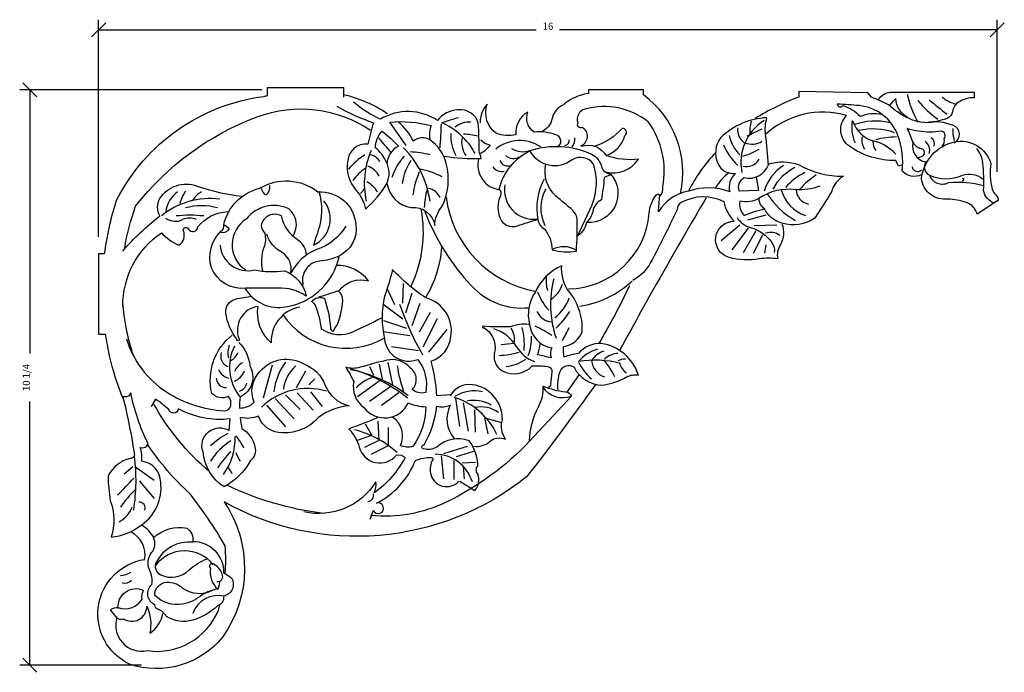
# Model space of a CAD drawing. Extents: x -76.2 to -58.7, y -3.7 to 7.9.
import ezdxf
from ezdxf.enums import TextEntityAlignment as Align

# ---------------------------------------------------------------- set-up
doc = ezdxf.new("R2010")
doc.units = 0
doc.layers.get('0').update_dxf_attribs({"linetype": 'CONTINUOUS'})
doc.layers.get('DEFPOINTS').update_dxf_attribs({"linetype": 'CONTINUOUS'})
doc.layers.add('ADP1DETAIL', color=7, linetype='CONTINUOUS')
doc.layers.add('ADPDIM', color=3, linetype='CONTINUOUS')
doc.dimstyles.get("Standard").update_dxf_attribs({"dimtxt": 0.18, "dimasz": 0.18, "dimexe": 0.18, "dimexo": 0.0625, "dimgap": 0.09, "dimtad": 0, "dimtih": 1, "dimtoh": 1, "dimdec": 4, "dimzin": 0, "dimtxsty": 'STANDARD', "dimcen": 0.09, "dimazin": 3, "dimtfac": 1, "dimtdec": 4, "dimtofl": 0, "dimtmove": 0, "dimatfit": 3, "dimtolj": 1, "dimtzin": 0})

# ---------------------------------------------------------------- blocks, each defined once
blk = doc.blocks.new('*D1')
at = {"color": 0, "linetype": 'BYBLOCK'}
for p, q in [((-75.876, 6.534), (-76.126, 6.784)), ((-71.87, 6.659), (-76.181, 6.659)), ((-76.001, 6.659), (-76.001, 1.961)), ((-76.001, -3.591), (-76.001, 1.107)), ((-75.876, -3.716), (-76.126, -3.466)), ((-74.01, -3.591), (-76.181, -3.591))]:
    blk.add_line(p, q, dxfattribs=at)
at = {"layer": 'DEFPOINTS', "color": 0, "linetype": 'BYBLOCK'}
for p in [(-71.807, 6.659), (-76.001, -3.591), (-73.948, -3.591)]:
    blk.add_point(p, dxfattribs=at)
at = {"color": 0, "linetype": 'BYBLOCK'}
blk.add_text('10 1/4', height=0.125, rotation=90, dxfattribs=at).set_placement((-76.001, 1.534), align=Align.CENTER)
blk = doc.blocks.new('*D0')
at = {"color": 0, "linetype": 'BYBLOCK'}
for p, q in [((-74.775, 4.042), (-74.775, 7.908)), ((-58.775, 5.195), (-58.775, 7.908)), ((-74.9, 7.603), (-74.65, 7.853)), ((-74.775, 7.728), (-66.983, 7.728)), ((-58.775, 7.728), (-66.567, 7.728)), ((-58.9, 7.603), (-58.65, 7.853))]:
    blk.add_line(p, q, dxfattribs=at)
at = {"layer": 'DEFPOINTS', "color": 0, "linetype": 'BYBLOCK'}
for p in [(-58.775, 7.728), (-58.775, 5.132), (-74.775, 3.979)]:
    blk.add_point(p, dxfattribs=at)
at = {"color": 0, "linetype": 'BYBLOCK'}
blk.add_text('16', height=0.125, dxfattribs=at).set_placement((-66.775, 7.728), align=Align.CENTER)

msp = doc.modelspace()

# ---------------------------------------------------------------- linework, layer by layer
at = {"layer": 'ADP1DETAIL'}
for p, q in [((-59.36546, 5.06687), (-59.39361, 5.08094)), ((-59.39361, 5.02464), (-59.36546, 5.06687)), ((-63.21874, 4.34478), (-62.88827, 4.4337)), ((-63.68903, 3.9764), (-63.35856, 4.25586)), ((-63.10435, 4.24316), (-62.69761, 4.25586)), ((-63.49837, 3.81126), (-63.20603, 4.19235)), ((-63.295, 3.76045), (-63.06621, 4.15424)), ((-63.11706, 3.74775), (-62.95182, 4.07802)), ((-62.91369, 3.74775), (-62.88827, 3.90018)), ((-69.361, 2.85591), (-69.34692, 3.20773)), ((-69.50181, 2.82777), (-69.62854, 3.09515)), ((-69.30467, 2.68704), (-69.19202, 3.03886)), ((-69.361, 2.57446), (-69.71303, 2.84184)), ((-69.19202, 2.46188), (-69.05121, 2.85591)), ((-69.06529, 2.34929), (-68.86815, 2.70111)), ((-69.29059, 2.40559), (-69.69895, 2.54631)), ((-68.99488, 2.08191), (-68.74142, 2.58853)), ((-69.23427, 2.27893), (-69.71303, 2.34929)), ((-68.89631, 1.9834), (-68.57244, 2.39151)), ((-69.07937, 2.01155), (-69.55814, 2.08191)), ((-71.83755, 1.173), (-71.68154, 1.75768)), ((-69.78344, 1.77231), (-69.72711, 1.50493)), ((-69.62854, 1.80046), (-69.54405, 1.40642)), ((-71.25252, 1.3549), (-71.08351, 1.65374)), ((-69.95241, 1.73009), (-69.88201, 1.57529)), ((-71.03151, 1.40687), (-70.9275, 1.51082)), ((-70.16363, 1.19533), (-69.78344, 1.47679)), ((-71.23952, 1.26395), (-70.9535, 0.95213)), ((-71.00551, 1.27695), (-70.7975, 1.01709)), ((-69.95241, 1.11089), (-69.57222, 1.37828)), ((-69.74119, 1.04053), (-69.4314, 1.26569)), ((-71.62954, 1.16001), (-71.29152, 0.79621)), ((-71.44753, 1.22498), (-71.18752, 0.96512)), ((-68.34714, 0.66057), (-68.41755, 1.16719)), ((-68.19225, 0.57613), (-68.27674, 1.08275)), ((-71.78555, 1.04308), (-71.44753, 0.65329)), ((-68.06552, 0.56206), (-68.0796, 0.95609)), ((-69.91017, 0.50577), (-70.02282, 0.70279)), ((-69.78344, 0.42133), (-69.79752, 0.75908)), ((-67.84022, 0.53391), (-67.89654, 0.81537)), ((-67.89654, 0.81537), (-67.60083, 0.73093)), ((-69.61446, 0.32282), (-69.61446, 0.64649)), ((-70.16363, 0.42133), (-69.91017, 0.50577)), ((-70.0369, 0.29468), (-69.78344, 0.42133)), ((-69.92425, 0.16802), (-69.61446, 0.32282)), ((-68.62877, 0.18209), (-68.20633, 0.30875)), ((-68.40347, 0.1258), (-68.09368, 0.22431)), ((-68.62877, -0.26823), (-68.67101, 0.13988)), ((-68.44571, -0.28231), (-68.44571, 0.05544)), ((-68.3049, 0.01322), (-68.06552, 0.02729)), ((-74.32067, -0.17824), (-74.16466, -0.04831)), ((-74.11266, -0.06131), (-73.78765, -0.29517)), ((-68.26266, -0.26823), (-68.27674, -0.04307))]:
    msp.add_line(p, q, dxfattribs=at)
for points in [[(-71.76734, 6.55821), (-71.76734, 6.69803), (-70.41528, 6.69803), (-70.41528, 6.52913)], [(-74.66888, 3.73569), (-74.7757, 3.73569), (-74.7757, 2.30649), (-74.65326, 2.30649)]]:
    msp.add_lwpolyline(points, dxfattribs=at)
for points in [[(-74.66888, 3.73569, -0.04793738), (-74.44927, 4.70423, -0.24779853), (-71.8297, 6.53982, -0.00617542), (-71.76734, 6.55821, 0.2936039)], [(-70.41528, 6.57784, -0.0816449), (-69.63166, 6.23891, 0.2936039)], [(-64.41354, 4.81479, 0.29578861), (-65.07449, 6.56778), (-65.07449, 6.6567), (-66.0532, 6.6567), (-66.0532, 6.59318, 0.10819462), (-66.42181, 6.45345, 0.05833888), (-66.49807, 6.38994, 0.25346013), (-66.70144, 6.14858, -0.23670693), (-66.8921, 5.90723, 4.49984239)], [(-60.3792, 6.16129, -0.07298557), (-60.70967, 6.38994, 0.009198), (-61.01473, 6.52967), (-61.07828, 6.60589), (-62.31121, 6.63129), (-62.31121, 6.52967, 0.046364), (-63.08655, 6.14858, 3.54769833)], [(-60.88762, 6.49156, -0.20520842), (-60.68425, 6.61859), (-59.1844, 6.61859), (-59.1844, 6.51697, 0.14856197), (-59.46404, 6.44075, 0.19265494), (-59.56572, 6.30102, -0.36750874), (-59.75638, 6.12318, -0.2249786), (-60.36649, 6.16129, -0.25727669), (-60.58257, 6.50426, 0.04536351), (-60.69696, 6.37723, 1.99738287)], [(-74.3113, 3.82805, -0.04790994), (-74.11806, 4.58386, -0.13889457), (-71.95014, 6.17872, -0.24101996), (-69.93276, 5.93799, 0.30484248)], [(-70.5319, 6.36453, 0.0453425), (-69.88366, 6.07237, 0.00446655), (-69.98534, 5.69128, 0.40985207), (-70.34124, 5.39912, 0.23290406), (-70.18871, 4.8656, -0.12549326), (-70.02348, 4.53532, 0.0827708), (-69.64216, 4.99262, 0.23317255), (-69.65487, 5.37371, 0.11589531), (-69.84553, 5.62777, -0.19079881), (-69.73113, 5.91993, -0.0553814), (-69.43879, 5.65317, 0.26560762), (-69.64216, 5.3483, 0.26560762)], [(-68.62531, 5.47533, 0.04824507), (-67.96436, 5.43722, 0.01667083), (-68.00249, 5.57696, 0.02083698), (-68.01521, 6.05966, 0.38474868), (-68.38381, 6.30102, 0.22814337), (-68.73971, 6.11047, 0.29030204), (-69.75655, 6.13588, -0.07539685), (-70.23956, 6.44075, 0.3727255)], [(-66.61247, 5.64047, 0.73068049), (-66.63789, 5.85642, 0.10970697), (-67.0192, 5.90723, -0.35055021), (-67.1336, 6.26291, 0.29128125), (-67.34968, 5.85642, -0.14484738), (-67.69286, 5.88182, -0.33049585), (-67.8581, 6.40264, 0.17895499), (-67.98521, 6.07237, 1.01330503)], [(-66.4091, 3.1126, 0.38509321), (-64.9728, 4.45911, -0.1434231), (-64.8457, 4.78938, -0.75926706), (-64.78214, 4.76397, 0.26570493), (-64.7313, 4.92911, 0.20524585), (-64.98551, 6.08507, 0.24161126), (-66.11675, 6.31372, 0.42950975), (-66.24386, 6.07237, 0.84704223), (-66.1676, 5.99615, -0.59987434), (-66.19302, 5.65317, 4.73630402)], [(-60.12499, 5.14506, -0.31810265), (-60.46817, 5.20857, 0.1231784), (-60.54444, 5.84372, 0.28779656), (-61.23081, 6.37723, 0.01795834), (-61.62483, 6.40264, 0.64631624), (-61.52315, 6.37723, -0.14366481), (-61.2181, 6.18669, -0.14668322), (-60.82407, 6.2248, 0.09774642)], [(-63.06621, 5.10695), (-63.02808, 4.8656), (-63.37127, 4.85289, -0.34327276), (-63.28229, 5.09425, 0.38004545), (-62.85013, 5.3229, 0.01376709), (-62.90098, 5.85642, -0.10323103), (-62.87556, 6.16129, 0.18065089), (-63.70174, 5.80561, 0.26572502), (-63.75259, 5.3483, 0.33797568), (-63.43482, 5.17046, 0.30292913), (-63.53651, 4.84019, 0.17662758), (-64.27372, 4.85289, 0.21812192), (-64.80756, 4.48451, -0.01968921), (-64.78214, 4.77668, -0.88117388)], [(-60.46817, 5.3229), (-60.53173, 5.29749), (-60.58257, 5.39912, -0.15695104), (-61.40875, 5.65317, -0.46364991), (-61.4596, 6.19939, 0.26172603), (-62.89589, 5.86912, 2.5859436)], [(-69.29897, 5.66588), (-69.59132, 6.08507, -0.08271281), (-68.8541, 6.02155, 0.1231784), (-68.87952, 5.7802, 0.86879938)], [(-65.74815, 5.19587, 0.32013889), (-65.16346, 5.42452, -0.12303289), (-65.73544, 5.48804, 0.23610407), (-65.40496, 5.84372, 0.77205092), (-65.4558, 5.97074, -0.13371136), (-65.93881, 5.65317, 6.28081465)], [(-59.75638, 5.65317, 0.27712868), (-59.71825, 5.7929, 0.58699217), (-59.76909, 5.91993, -0.06660767), (-60.17583, 5.91993, -0.05596658), (-60.3792, 5.97074, -0.01802017), (-60.27751, 5.71669, 0.40875301), (-60.06143, 5.37371, 0.1167976)], [(-59.5403, 5.71669, 0.64021363), (-59.55301, 6.02155, 0.14503124), (-60.04872, 6.07237, 10.72694126)], [(-69.64216, 4.99262, 0.32377949), (-69.21, 4.56073, -0.40754225), (-68.79055, 4.24316, -0.18044985), (-68.66344, 4.57343, 0.18143804), (-68.58718, 5.3483, 0.19046537), (-68.87952, 5.7675, 0.34929031), (-69.17187, 5.74209, 2.50815046)], [(-67.9725, 5.7675, 0.15926311), (-67.80726, 5.67858, -0.12154714), (-67.9725, 5.52614, 3.89027378)], [(-66.95565, 4.34478, 0.02171794), (-67.32426, 4.23045, -0.39598543), (-67.6166, 4.35748, -0.20625751), (-67.6166, 4.77668, 0.3234221), (-67.64202, 4.891, -0.21969757), (-67.09547, 5.57696, -0.19014643), (-66.00236, 5.51344, -0.22767994), (-65.82441, 5.29749, 0.32438106), (-65.65917, 5.15776, -0.66517797), (-66.07862, 4.29397, -36.2231019)], [(-66.18031, 5.65317, -0.37556287), (-65.73544, 5.47533, 0.6122968)], [(-60.27751, 5.72939, 0.20914924), (-60.1377, 5.61506, -0.5573722), (-60.08685, 5.50074, -0.2600723), (-60.18854, 5.44993, -0.2600723)], [(-58.76495, 4.68776), (-59.13356, 4.4464, 0.24386814), (-59.32422, 4.64965, 0.07467196), (-59.6547, 4.71316, -0.4218169), (-60.12499, 5.08154, -0.31925022), (-59.5403, 5.72939, -0.39363151), (-58.89206, 5.3483, 0.090224), (-58.86664, 4.891, 0.16311402), (-58.80309, 4.78938, -0.28772753), (-58.76495, 4.67505, -0.28772753)], [(-58.82851, 4.63695, -0.26509825), (-59.01917, 4.8656, 0.03331662), (-59.03188, 5.36101, 0.16693645), (-59.14627, 5.61506, -2.31061648)], [(-68.01063, 5.43722, 0.45850502), (-67.62931, 4.8783, 0.05620184)], [(-66.24386, 4.06532), (-65.98965, 4.61154, 0.17596663), (-65.96423, 5.3356, 0.39726804), (-66.34554, 5.41182, -0.47791297), (-67.09547, 5.57696, -1.61579003)], [(-66.84126, 5.06884, 0.17716244), (-66.95565, 4.34478, 0.20888046), (-66.84126, 4.17964, -0.18192247), (-66.70144, 3.81126, 0.12093566), (-66.26928, 3.78586, 0.0249996), (-66.25657, 4.34478, 0.20551629), (-66.33283, 4.50992, 0.01916735), (-66.63789, 4.76397, -0.2502871), (-66.81583, 5.3356, -0.82709489)], [(-62.86285, 5.3356, -0.1621791), (-62.30358, 5.3229, 0.13180493), (-61.51552, 5.11965, 0.20605801), (-61.71889, 4.85289, -0.00637082), (-62.02395, 4.37019, -0.22115436), (-62.60863, 4.28127, -0.20999895), (-62.9264, 4.54803, -1.6086782)], [(-59.03188, 5.06884, 0.25244495), (-59.40048, 5.13236, -0.23087133), (-59.97246, 5.13236, -0.46583178), (-60.03601, 5.38641, -0.46583178)], [(-65.65917, 5.14506), (-65.77357, 5.09425, -0.02101149), (-65.82441, 4.70046, 0.22037595), (-65.97694, 4.49721, -0.15250304), (-66.09133, 4.29397, -0.21294832), (-66.26928, 4.03991, -0.00862313)], [(-59.98517, 5.14506, 0.45356021), (-59.64198, 5.00533, -0.09433311), (-59.01917, 4.95452, 0.13557777)], [(-74.34667, 3.78766, -0.05141653), (-73.68364, 4.41131, -0.2791439), (-73.68364, 4.72314, -0.35520129), (-73.02061, 4.94402, 0.05173382), (-72.22757, 4.76212, 0.05173382)], [(-71.58534, 3.12503), (-72.15736, 3.12503, -0.3332501), (-72.76839, 3.48883, -0.2761409), (-72.59939, 4.13847, 0.32057851), (-72.54738, 4.2554, -0.28266309), (-71.91035, 4.90504, -0.31265995), (-70.8703, 4.84007, -0.41054803), (-70.19427, 4.2554, -0.32057851), (-70.49328, 3.69671, -0.07841912), (-70.8443, 3.60576, 0.41445954), (-71.14331, 3.24197, -0.04896305), (-71.14331, 3.177, 1.10296772)], [(-71.88435, 4.90504, 0.23613227), (-71.79335, 4.7881, 0.28694441), (-71.72834, 4.95701, 0.28694441)], [(-61.93497, 4.94181, -0.10432587), (-62.36713, 4.8783, 0.18668893), (-63.01537, 4.72587, -0.1924735), (-63.35856, 4.67505, 0.25513041), (-63.28229, 4.421, -0.06114323), (-62.91369, 4.53532, -0.25219037), (-63.01537, 4.72587, -0.99613953)], [(-70.8573, 4.85307, -0.16404947), (-70.8703, 4.13847, 0.01867184), (-70.9483, 3.8916, 0.48689808), (-70.76629, 4.68416, -2.09603107)], [(-63.95893, 4.73432, 0.00841325), (-65.49455, 2.02607, -0.00004777), (-65.50039, 2.01766, -0.30467969)], [(-62.60863, 4.26856, -0.20087525), (-62.63405, 3.90018, 0.21233261), (-62.6849, 3.64612, 0.07872841), (-63.01537, 3.64612, -0.11229692), (-63.54922, 3.67153, -0.87359732), (-63.46024, 4.31937, -0.13588476), (-63.63819, 4.66235, 0.25053402), (-64.40083, 4.64965, 0.26735543), (-64.47709, 4.52262, -0.01095593), (-64.94738, 3.58261, -0.15108431), (-65.26514, 3.26504, 4.04088542)], [(-71.31232, 4.06051, 0.38183735), (-71.39033, 4.54124, 0.34514542), (-72.14436, 4.35934, 0.54733821), (-72.15736, 3.44985, 0.30031698)], [(-74.34667, 2.80021, -0.24713079), (-73.65764, 4.11248, 0.10722232), (-73.34562, 3.8916, 0.37112671), (-73.26762, 4.15146, -0.91971402), (-73.17662, 4.17744, 0.70963688), (-73.00761, 4.21642, -0.22330709), (-72.47458, 4.48927, -0.01685352)], [(-71.07831, 3.7227, 0.23216124), (-71.20832, 3.96956, -0.20411131), (-71.52033, 4.41131, 0.50331019), (-71.88435, 4.24241, 0.10981575), (-71.81935, 4.09949, -0.04538855)], [(-63.4094, 4.38289, 0.18035559), (-63.1679, 4.20505, -0.16783923), (-62.78658, 3.93829, -0.2113448), (-62.74845, 3.76045, 1.22973655)], [(-72.59939, 4.12547, 0.36188052), (-72.44338, 4.19044, -0.16224638), (-72.53438, 4.2554, -1.96461794)], [(-70.37627, 4.22942, -0.18482741), (-70.8963, 3.81365, 0.17851604), (-71.35132, 3.39788, 0.30655234), (-71.50733, 3.76168, -0.21049778), (-71.78035, 4.08649, -1.33364999)], [(-71.81935, 4.09949, -0.15535036), (-71.83235, 3.85263, 0.14863571), (-71.85835, 3.43686, 1.96079611)], [(-72.61239, 3.8916, 0.45881282), (-72.00136, 3.44985, 0.07949448), (-71.46833, 3.43686, -0.25914745), (-71.07831, 2.98211, 0.1729595), (-71.58534, 3.12503, 0.01921196)], [(-72.17036, 3.12503, 0.29534569), (-71.49433, 2.78722, 0.27843694), (-70.54528, 3.51481, 0.03748388), (-70.49328, 3.68372, -0.79801498)], [(-70.8573, 2.96912, 0.01162057), (-70.49328, 3.08605, -0.30264733), (-69.97325, 3.25496, 0.25754654), (-70.54528, 3.52781, 33.8466363)], [(-66.59628, 1.31297, -0.09299586), (-66.56325, 1.63207, -0.51278483), (-66.31001, 1.7201, 0.28863976), (-65.80353, 1.40099, 0.09245828), (-65.37413, 1.54404, -0.17652612), (-65.16493, 1.57705, 0.29023063), (-65.82555, 2.13824, 0.23873014), (-66.23294, 1.96218, 0.07102986), (-66.48618, 1.89616, -0.05541868), (-66.49719, 2.08322, 0.26014327), (-66.16688, 2.34731, 0.19983132), (-66.43113, 3.10656, -0.14899424), (-66.53022, 3.5247, 0.18614283), (-67.00367, 3.05155, 0.21875676), (-67.10276, 2.47936, 0.33346975), (-66.70638, 2.06122, 0.1970863), (-66.7174, 1.88516, -0.00406274), (-66.95962, 1.94018, 0.07850361), (-66.91558, 2.13824, 0.07850361)], [(-68.51612, 1.22348), (-68.7555, 1.2094, 0.05294342), (-68.85407, 1.8286, 0.29542213), (-68.50204, 2.26486, 0.38397635), (-68.95264, 2.95442, -0.06415755), (-69.54405, 3.46104, -0.03842455), (-69.68487, 2.98257, 0.11132967), (-69.68487, 2.22264, 0.50381005), (-69.09345, 1.85675, -0.21430493), (-68.95264, 1.26569, -0.23593938), (-69.19202, 1.32199, 0.45542531), (-69.22018, 1.70195, 0.28028152), (-69.64262, 1.84268, 0.01665325), (-70.12139, 1.71602, -0.1470073), (-70.37485, 1.71602, -0.03841737), (-70.23404, 1.46271, 0.28827165), (-70.05098, 0.99831, 0.56518385), (-69.26243, 1.08275, 0.08470675), (-68.95264, 1.01239, -0.15724025), (-69.17794, 0.30875, -0.18668209), (-69.40324, 0.32282, 0.37634027), (-69.54405, 0.82944, 0.37634027)], [(-65.32593, 3.16956, -0.02468459), (-65.87242, 2.13885, -0.14508791)], [(-71.19532, 2.78722, 0.37993904), (-71.70234, 2.15058, -0.25902925), (-71.93635, 2.80021, 0.49105056), (-72.27437, 2.21554, -1.49021397), (-72.31337, 2.21554, -0.13812685), (-72.50838, 2.68328, -0.37687384), (-72.33937, 2.93014, -0.03879405), (-72.04036, 2.98211, -0.04730463)], [(-69.73924, 2.59233, -0.01189859), (-70.24627, 2.34547, -0.26709419), (-70.8053, 2.39744, 0.05721947), (-70.9093, 2.80021, 0.17264079), (-70.98731, 2.89116, -0.3189114), (-70.75329, 2.94313, -0.06041938), (-70.64929, 2.42342, 0.30835995), (-70.59729, 2.35846, -0.0901945), (-70.53228, 2.4624, 0.08692922), (-70.42828, 2.90416, 0.25025838), (-70.50628, 3.07306, -2.97907242)], [(-74.15588, 1.91904, -0.00462268), (-74.17828, 1.99598, -0.05400776), (-74.34566, 2.85877, -0.13889457)], [(-71.49849, 2.658, 0.39610632), (-69.69188, 2.23671, -0.2688039)], [(-67.11377, 2.47936, 0.13096656), (-67.44408, 2.43534, -0.01921196), (-67.92854, 2.44634, 1.73489688), (-67.91753, 2.42434, -0.29912038), (-67.71934, 2.0062, 0.36219113), (-67.58722, 1.65408, 0.35479897), (-67.05872, 1.74211, -0.04156933), (-66.78346, 1.73111, -0.414808), (-66.70638, 1.63207, 0.01000497), (-66.72841, 1.412, -0.30677332), (-66.77245, 1.35698, 6.60675926)], [(-74.33374, 1.14704, -0.02220851), (-74.47938, 1.5446, -0.03768814), (-74.65326, 2.30649, -0.24779853)], [(-74.28167, 2.22542, 0.17831887), (-73.56663, 1.27695, 0.1277475), (-72.53958, 0.93913, 0.3789148), (-72.42258, 1.03008, 0.20926899), (-72.46158, 1.19899, -0.32209879), (-72.76059, 1.25096, -0.2924448), (-72.39658, 2.29038, -0.34526984)], [(-72.27957, 2.16045, -0.18065248), (-72.08456, 1.74468, -0.43474585), (-72.25357, 1.186, 0.08281228), (-72.26657, 0.99111, 0.20686485), (-72.00656, 1.09505, -0.304166), (-71.90255, 1.64074, -0.37028201), (-71.10951, 1.77067, -0.20979912), (-70.74549, 1.40687, 0.25413475), (-70.31647, 1.03008, 0.14213152), (-70.8625, 0.8222, -0.23007292), (-71.49953, 0.54935, -0.32384101), (-71.92855, 0.84819, -0.16218023), (-72.25357, 0.8222, 0.00877641), (-72.22757, 0.62731, -0.20084914), (-71.99356, 0.30249, -0.30292913), (-72.07156, 0.05563, -0.13984343), (-72.53958, -0.41211, -0.23613818), (-72.9166, 0.21154, -0.71712618), (-72.44858, 0.58833), (-72.43558, 0.79621, -0.15070696), (-73.35862, 0.97811, -0.85122048), (-73.52763, 0.96512, 0.03993057), (-73.76164, 1.14702), (-73.83965, 1.01709)], [(-66.22149, 1.58758, -0.00808655), (-66.44, 1.27378, -0.14508791)], [(-65.92559, 1.41444, -0.0095654), (-67.1506, -0.23081, -0.30467969), (-72.54029, -0.68218, -0.31387366), (-72.5704, -3.08952, -0.3134589), (-74.22645, -3.57098, -0.73751836), (-73.95546, -1.7053, -0.0779702)], [(-68.09368, 0.30875, 0.21117518), (-67.81205, 0.39319, -0.28686343), (-67.53043, 0.4354, -0.22917514), (-67.58675, 0.78722, 0.38018004), (-68.12184, 1.40642, 0.30656233), (-68.51612, 1.2094, 1.70998519)], [(-74.20367, 1.26395, -0.48044194), (-74.34667, 1.19899, -0.02446399), (-74.13866, 0.15957, -0.46381549), (-74.21667, 0.09461, 0.2096249), (-74.60669, -0.21722, 0.04002952), (-74.56769, -0.65897, -0.18003985), (-74.55468, -1.30861, 0.14882628), (-74.00866, -1.08773, 0.28084094), (-73.67064, -0.33415, 0.3831266), (-74.00866, 0.04264, 0.1231784), (-74.03466, 0.2895, 0.41403515), (-73.89165, 0.35446, -0.06877346), (-74.20367, 1.26395, -1.21454072)], [(-66.35405, 1.20293), (-67.10276, 0.39966, -0.12031049), (-66.9376, 1.02687, 0.14166584), (-66.86053, 1.37899, 0.05935981), (-66.46416, 1.27995, -0.24693561), (-66.35405, 1.20293, 0.60941336)], [(-66.87154, 1.36798, 0.34819051), (-66.36506, 1.20293, -0.17943364)], [(-72.80399, -0.14103, -0.09169873), (-73.80269, 1.07865, -0.05400776)], [(-68.34714, -0.31045), (-68.0796, -0.47932, 0.28463666), (-68.02327, -0.1838, -0.41446344), (-68.02327, -0.04307, 0.15903778), (-68.17817, 0.40726, 0.27879997), (-68.7555, 0.29468, -0.22669159), (-68.99488, 0.26653, -0.87662504), (-68.9808, 0.33689, 0.10702746), (-68.7555, 1.02646, 0.17412662), (-68.51612, 1.04053, 0.30574925), (-68.44571, 0.44948, 0.45788832)], [(-69.8116, 0.81537, -0.0082602), (-70.31853, 0.61835, -0.11757668), (-70.13547, 0.29468, 0.61786559), (-69.47365, 0.15395, -0.23593938), (-69.31875, 0.11173, -0.11482785), (-69.86792, -0.52154, 0.140137), (-69.83976, -0.32452, -0.31931182), (-71.12116, -0.85929, -8.93939361)], [(-67.10274, 0.40078, -0.09047392), (-68.57781, -0.68218, -0.13939548), (-69.93276, -0.92291, -0.12157145)], [(-72.52097, -1.96057, 0.04044854), (-72.52223, -1.46457, 0.03694043), (-73.15454, -0.53172, -0.06023976), (-73.89978, 0.33739, -0.03768814)], [(-69.93833, -0.98594), (-69.88201, -0.83114, 2.28813169), (-69.82568, -0.70449, 0.18111595), (-69.1357, 0.05544, -0.11599754), (-68.85407, 0.11173, -0.51353142), (-68.82591, 0.06951, 0.18143804), (-68.86815, -0.16972, 0.62403629), (-68.36122, -0.31045, -0.03082767)], [(-70.77393, -0.88605, -0.08256863), (-72.49212, -0.38126, -0.1146584)], [(-72.55164, -2.37141, -0.3635058), (-72.65568, -2.52733, -0.12211043), (-73.09781, -2.78718, -0.21639146), (-73.56596, -2.72222, 0.18034722), (-73.72201, -2.59229, -0.33413306), (-73.77403, -2.51433, -0.54516466), (-73.82604, -2.15054, 0.14689173), (-73.86506, -1.90368, -0.29187179), (-73.82604, -1.57886, 0.30263417), (-73.80004, -1.319, -0.24120518), (-73.20185, -1.1501, -0.28253382), (-73.09781, -1.38397, -0.42140458), (-72.55164, -1.94265, -0.02378713), (-72.4086, -2.0336, -0.49099443), (-72.53864, -2.35842, 0.37995104), (-73.09781, -2.67025, 1.40830785)], [(-73.09781, -1.39696, 0.30122757), (-73.74802, -1.74776, 0.43040278), (-73.66999, -1.98163, 0.31666628), (-73.16284, -1.89068, -0.08572163), (-72.85074, -1.69579, -0.19604598)], [(-72.66868, -2.09857, 0.63032955), (-72.57765, -1.96864, 0.22545267), (-72.7337, -1.78674, 0.84700535), (-72.78572, -1.8647, 0.24005597), (-72.65568, -2.24149, 0.0918793), (-72.61666, -2.11156, -0.89702953)], [(-74.42423, -2.5793, -0.58791659), (-73.98209, -2.25448, 0.14017267), (-74.0081, -2.41039, -0.394137), (-74.42423, -2.5663, -5.03126798)], [(-72.65568, -2.22849, 0.06333778), (-72.92876, -2.33244, -0.13648669), (-73.27987, -2.50134, -0.24615485), (-73.77403, -2.34543, -0.41420463), (-73.56596, -2.11156, -0.20626659), (-73.27987, -2.2155, 0.27817952), (-72.7467, -2.25448, -0.23924532)], [(-74.42423, -2.5663, 0.16216109), (-74.56728, -2.60528, -0.01562459), (-74.47625, -2.72222, 0.35067158), (-74.3332, -2.7612, 0.59998627), (-73.91707, -2.54032, -0.15783428), (-73.86506, -3.02105, 0.19667983), (-73.63098, -2.67025, -0.81762558)], [(-74.44927, -2.72842, 0.58036633), (-73.90729, -3.33025, 0.34618935), (-72.64267, -2.60805, 0.00849695), (-72.6142, -2.50765, 0.03694043)]]:
    msp.add_lwpolyline(points, format="xyb", dxfattribs=at)
for centre, radius, start, end in [((-58.65576, 6.95935), 1.76459, 192.39838, 209.700037), ((-59.33383, 7.03992), 0.6625, 230.371259, 254.140426), ((-58.94599, 7.44821), 1.58378, 218.321248, 235.955752), ((-56.57393, 10.41976), 5.21222, 229.120536, 233.593898), ((-67.4896, 2.75319), 3.51911, 104.429491, 109.406095), ((-70.1055, 5.29084), 1.03697, 25.795613, 49.988187), ((-79.86999, 6.5157), 11.20822, 355.456184, 357.60314), ((-69.1393, 4.96103), 1.20575, 27.948867, 67.175507), ((-68.17006, 5.66261), 0.42291, 87.341171, 127.938912), ((-63.11727, 5.94536), 0.282, 172.238237, 234.184225), ((-62.46492, 5.36702), 0.87504, 121.828678, 192.128461), ((-62.59662, 5.91993), 0.5862, 162.339329, 184.972623), ((-60.69298, 5.99615), 0.67469, 170.244268, 204.469353), ((-60.82619, 6.27195), 0.54746, 198.551856, 255.432832), ((-60.94338, 4.94782), 1.15401, 77.023748, 109.705082), ((-60.99011, 4.84023), 1.12141, 70.077101, 103.05981), ((-59.06742, 5.91993), 0.50088, 174.177687, 199.25009), ((-73.85915, 2.08817), 5.5081, 38.790409, 42.446676), ((-67.67473, 5.86277), 0.83183, 178.68781, 206.775904), ((-67.90091, 5.72092), 0.41088, 168.106139, 214.527155), ((-68.29857, 4.86197), 1.00737, 74.144218, 88.804489), ((-66.50689, 5.78054), 0.21366, 319.037614, 6.737302), ((-62.86685, 5.99856), 0.69971, 192.785015, 225.353834), ((-61.06476, 1.62215), 4.73383, 113.660569, 117.239028), ((-60.87314, 5.76115), 0.3121, 169.446432, 210.581478), ((-60.5795, 4.52581), 1.29253, 89.572741, 106.124439), ((-60.01938, 5.69128), 0.12894, 342.809522, 62.454998), ((-70.56957, 4.43096), 1.71211, 8.196394, 44.348628), ((-67.27959, 5.08351), 0.67132, 56.063114, 129.386192), ((-67.22051, 5.94457), 0.3883, 238.05849, 288.785567), ((-66.48532, 5.75481), 0.08984, 278.109862, 8.116832), ((-62.56558, 6.15563), 1.18553, 203.727703, 225.489504), ((-63.14107, 6.01769), 0.32729, 246.87961, 302.641898), ((-60.71631, 5.73575), 0.27307, 178.668517, 215.556567), ((-61.16214, 4.97918), 0.78825, 42.670448, 75.432832), ((-60.17967, 5.5789), 0.20153, 344.825831, 54.076153), ((-69.29308, 4.35042), 1.36947, 122.862402, 139.121207), ((-68.60102, 4.99132), 1.44479, 156.087307, 192.644509), ((-69.97359, 5.27563), 0.22665, 25.641944, 83.315715), ((-68.61394, 4.81349), 0.98031, 137.535037, 163.357451), ((-69.30075, 3.79013), 1.76281, 76.022202, 87.727364), ((-67.38993, 5.63645), 0.20246, 227.14483, 300.844424), ((-61.71104, 3.56146), 2.86969, 136.444173, 153.254583), ((-63.71223, 6.8062), 1.39099, 286.906612, 300.064998), ((-69.50662, 4.48262), 0.93301, 123.639654, 143.052345), ((-70.10193, 4.95897), 0.35804, 26.666385, 70.996359), ((-68.38023, 4.85285), 1.00025, 146.89792, 171.967034), ((-67.59841, 5.39698), 0.19379, 215.37416, 283.536695), ((-67.48869, 5.45176), 0.15015, 200.526356, 289.466603), ((-63.24464, 5.55224), 0.26244, 256.093329, 330.878281), ((-62.13248, 4.61452), 0.82893, 122.939238, 163.287456), ((-61.9766, 4.4609), 0.90589, 116.432211, 151.654522), ((-60.19533, 5.29931), 0.096, 188.701785, 317.112374), ((-67.70084, 4.59245), 1.49221, 156.147917, 172.416608), ((-69.31279, 3.8884), 1.38292, 61.780509, 79.168176), ((-63.02588, 4.46669), 0.88725, 126.145334, 149.544745), ((-61.79543, 4.30611), 0.96666, 114.86522, 140.85092), ((-61.00136, 3.7024), 1.75374, 124.65204, 137.33157), ((-70.29323, 4.51046), 0.58715, 34.164387, 59.820302), ((-67.03024, 4.87258), 0.5188, 169.489469, 276.850142), ((-73.07235, 4.42554), 0.51127, 125.828022, 172.840021), ((-72.54183, 4.39475), 0.82567, 146.283525, 163.287327), ((-72.71116, 4.41963), 0.47993, 118.831707, 146.552281), ((-70.21403, 4.95456), 0.17278, 306.007375, 342.884249), ((-68.01669, 4.5699), 0.95999, 161.261193, 180.547359), ((-68.96384, 4.61774), 0.29292, 24.360968, 77.485477), ((-66.65609, 4.9873), 1.94547, 186.9685, 259.486515), ((-66.22776, 4.55542), 0.67709, 150.288618, 207.463408), ((-61.69187, 5.55242), 1.39471, 211.929855, 241.042604), ((-61.9914, 5.04076), 0.65056, 194.461367, 252.300327), ((-62.08492, 4.8886), 0.2697, 182.188781, 258.574742), ((-72.79233, 3.359), 1.3624, 82.631103, 129.430251), ((-72.9426, 3.52653), 1.06676, 74.44785, 105.55215), ((-73.15061, 2.09578), 2.32867, 83.910932, 96.089068), ((-71.2266, 4.12248), 2.23304, 334.564943, 10.654069), ((-65.13537, 5.97041), 4.1083, 201.089524, 222.952622), ((-73.4081, 4.61285), 0.29542, 234.502976, 295.563565), ((-73.15711, 4.08815), 0.28622, 64.436435, 115.563565), ((-62.81048, 3.84017), 0.27838, 53.977839, 108.970868), ((-66.49595, 3.44452), 0.42038, 57.370348, 119.262334), ((-70.72557, 4.0244), 2.06954, 329.46269, 355.148317), ((-67.22591, 4.02418), 1.25205, 222.952622, 275.185375), ((-66.25012, 3.25511), 0.55995, 172.661376, 197.733778), ((-64.87694, 2.83943), 1.85295, 165.810956, 198.963837), ((-66.98221, 3.33565), 0.48401, 303.170187, 343.056507), ((-66.45165, 4.5115), 1.72142, 278.213376, 312.990384), ((-65.96523, 3.435), 1.06186, 200.533542, 221.424773), ((-64.39695, 4.57518), 5.31117, 199.047807, 209.731379), ((-67.13103, 3.21251), 0.77769, 308.084848, 340.468682), ((-66.67633, 2.84391), 0.32316, 204.396005, 262.698891), ((-67.68863, 3.5243), 1.53506, 313.63665, 327.981847), ((-67.94802, 1.71891), 0.71398, 30.680955, 73.17539), ((-67.71661, 2.21644), 0.3452, 348.774753, 34.775767), ((-68.3034, 2.13274), 1.10759, 354.012297, 15.264255), ((-67.65304, 0.92651), 1.65275, 55.055919, 66.864504), ((-69.11513, 3.70113), 3.00208, 329.849267, 334.830084), ((-72.14605, 1.97985), 0.32874, 156.965978, 196.297007), ((-67.26241, -0.302), 2.44298, 92.712354, 98.161723), ((-67.86115, 2.22301), 0.79283, 338.246054, 3.418275), ((-72.40973, 1.91359), 0.19311, 160.34223, 250.377134), ((-71.59865, 1.71966), 0.84688, 153.654687, 217.937918), ((-72.59874, 2.12646), 0.34002, 301.203522, 334.214352), ((-67.69074, 3.39526), 1.46689, 271.893739, 285.856935), ((-66.80606, 2.39644), 0.61384, 210.680955, 250.131955), ((-65.70593, 1.3765), 0.68823, 105.652257, 139.97303), ((-65.62242, 1.58146), 0.45356, 110.534903, 146.750663), ((-65.51764, 1.59042), 0.37191, 91.638353, 132.835235), ((-72.04402, 1.49669), 0.34506, 119.619952, 155.32438), ((-70.58621, 1.16636), 1.07503, 143.245094, 174.095435), ((-67.59443, 2.4627), 0.73526, 275.719316, 305.369829), ((-65.93906, -0.02248), 1.86491, 75.88408, 99.066759), ((-65.27277, 2.31686), 1.08662, 207.916219, 227.867581), ((-65.63941, 1.88647), 0.36667, 188.838, 249.051212), ((-67.20054, 0.72157), 1.81434, 26.956836, 38.545374), ((-65.39432, 1.57491), 0.28825, 90.363874, 117.692192), ((-65.16534, 1.89773), 0.35545, 196.440701, 234.027377), ((-72.39665, 1.7838), 0.26797, 202.853696, 255.978206), ((-72.46795, 1.76429), 0.31259, 290.67758, 339.287516), ((-70.79635, 1.22866), 0.69743, 132.2773, 171.734823), ((-71.07924, -1.09558), 2.89308, 51.455792, 74.176326), ((-70.77705, -0.7733), 2.49503, 52.623286, 78.751761), ((-67.32157, 2.03974), 2.15833, 187.871057, 200.21786), ((-72.50714, 1.53035), 0.17557, 182.136832, 272.140169), ((-72.34163, 1.48881), 0.21256, 290.67837, 344.739505), ((-69.624, 0.7843), 0.80159, 110.916229, 135.099611), ((-71.05679, 0.17052), 1.16913, 73.231705, 134.521373), ((-68.08664, 0.66221), 0.63501, 76.535812, 122.907723), ((-68.80972, -0.00502), 1.24087, 25.02262, 72.941258), ((-68.08302, 0.57404), 0.55416, 57.330918, 104.355358), ((-67.96695, 0.46295), 0.54709, 55.510823, 101.882733), ((-71.81166, -0.73092), 1.4302, 117.614375, 132.975128), ((-70.66348, -1.13453), 1.79448, 47.863609, 75.690593), ((-71.79252, -0.58803), 1.17725, 122.357011, 147.608085), ((-73.46148, 0.45843), 1.11721, 324.443433, 1.331483), ((-73.06449, -0.13388), 0.96729, 25.103936, 40.738393), ((-71.23398, -1.00025), 1.69742, 134.446401, 146.94057), ((-71.7211, 0.4065), 0.64492, 198.811089, 214.346942), ((-77.43315, -0.30269), 3.32324, 350.907112, 7.543504), ((-68.78933, -0.53051), 0.69855, 17.14974, 89.534999), ((-73.52018, -0.80863), 1.28836, 29.294051, 34.748094), ((-77.13349, 2.31144), 3.93498, 313.242712, 319.268478), ((-64.48597, 7.40044), 12.28204, 218.875682, 220.769794), ((-72.67723, -1.93616), 2.06518, 134.536081, 145.818443), ((-74.05044, -0.78682), 0.10238, 336.359247, 95.728709), ((-69.99723, -0.55979), 0.11774, 278.133524, 11.849636), ((-74.63831, -0.59637), 0.49439, 297.284003, 338.706859), ((-74.39934, -1.62192), 0.45169, 348.912219, 64.257948), ((-74.34583, -1.65722), 0.65319, 31.184849, 58.865219), ((-73.2424, -2.19889), 0.6466, 38.119904, 143.329277), ((-74.44046, -1.55224), 0.44582, 277.117409, 302.158533), ((-74.3137, -1.97167), 0.15952, 253.421698, 320.755624)]:
    msp.add_arc(centre, radius, start, end, dxfattribs=at)

# ---------------------------------------------------------------- dimensions: what is measured, and where the dimension line sits
at = {"layer": 'ADPDIM'}
dim = msp.add_linear_dim(base=(-58.77502, 7.72771), p1=(-74.77502, 3.97907), p2=(-58.77502, 5.13249), dimstyle='Standard', dxfattribs=at)
dim.commit()
dim.dimension.update_dxf_attribs({"geometry": '*D0', "text_midpoint": (-66.77502, 7.72771)})
dim = msp.add_linear_dim(base=(-76.00114, -3.59118), p1=(-71.80717, 6.65882), p2=(-73.94789, -3.59118), angle=90, dimstyle='Standard', dxfattribs=at)
dim.commit()
dim.dimension.update_dxf_attribs({"geometry": '*D1', "text_midpoint": (-76.00114, 1.53382)})

doc.saveas('drawing.dxf')
